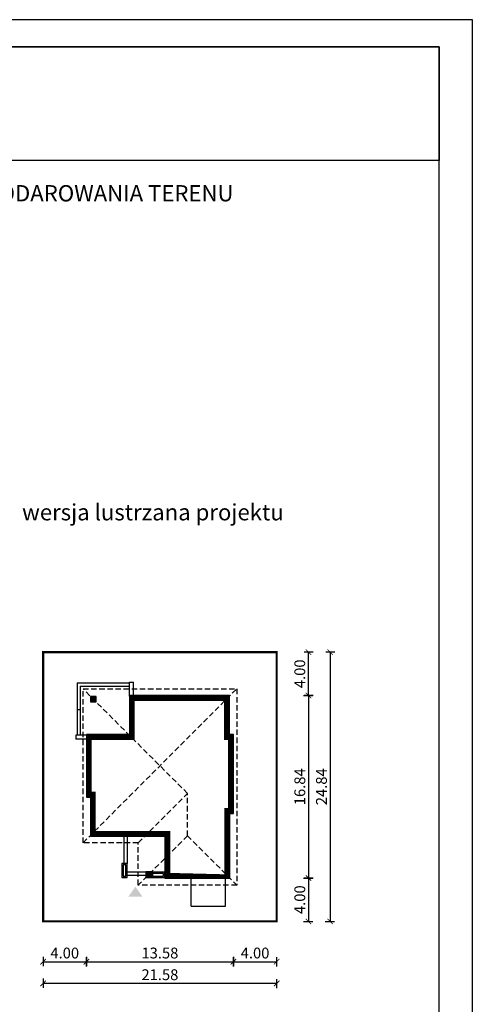
# Model space of a CAD drawing. Units: metres. Extents: x 4588 to 4693, y 395 to 543.
# Drawn here: x 4651 to 4693, y 453 to 543 of the extents above; entities that cross this region are included whole.
import ezdxf

# ---------------------------------------------------------------- set-up
doc = ezdxf.new("R2010")
doc.units = ezdxf.units.M
doc.header["$PDMODE"] = 35
doc.header["$PDSIZE"] = 0.1
doc.linetypes.add('DASHED', pattern=[0.75, 0.5, -0.25])
for name, color, linetype in [('A-WYMIARY zewnętrzne', 45, 'Continuous'), ('A-ZAGOSPODAROWANIE', 103, 'Continuous'), ('A-ŚCIANY', 21, 'Continuous'), ('linie przekroju', 61, 'Continuous'), ('w-dach-widok', 141, 'Continuous'), ('w-widok', 153, 'Continuous')]:
    doc.layers.add(name, color=color, linetype=linetype)
doc.layers.add('cienkie', color=1, linetype='Continuous', lineweight=15)
doc.layers.add('grube', color=2, linetype='Continuous', lineweight=30)
doc.styles.add('Arial', font='arial.ttf')
doc.styles.add('goska4', font='romans.shx', dxfattribs={"width": 0.7})
doc.dimstyles.new('GOŚKA3 z 0.5', dxfattribs={"dimtxt": 1, "dimasz": 0.005, "dimexe": 0.2, "dimexo": 1, "dimgap": 0.3, "dimtad": 1, "dimrnd": 0.01, "dimzin": 1, "dimdsep": 46, "dimtxsty": 'goska4', "dimblk": 'ArchTick2', "dimcen": 0.15, "dimse1": 1, "dimse2": 1, "dimclrd": 256, "dimclrt": 2, "dimadec": 0, "dimazin": 2, "dimtm": 1e-09, "dimtfac": 1, "dimtix": 1, "dimtmove": 2, "dimatfit": 3, "dimldrblk": 'ARCHTICK', "dimfxl": 1, "dimtolj": 1, "dimtzin": 0, "dimarcsym": 0})

# ---------------------------------------------------------------- blocks, each defined once
blk = doc.blocks.new('ArchTick2')
at = {"color": 0, "linetype": 'ByBlock', "const_width": 15}
blk.add_lwpolyline([(-50.00000000000091, -50.00000000000045), (49.99999999999909, 49.99999999999955)], dxfattribs=at)
at = {"layer": 'A-WYMIARY zewnętrzne'}
blk.add_line((-9.094947017729282e-13, -89.02641901027118), (-9.094947017729282e-13, 80.69708219822269), dxfattribs=at)
blk = doc.blocks.new('*D10')
at = {"layer": 'A-WYMIARY zewnętrzne', "lineweight": -2, "ltscale": 3, "transparency": 16777216}
blk.add_line((4677.545912548219, 480.9894851978521), (4677.545912548219, 464.1594851945271), dxfattribs=at)
at = {"layer": 'Defpoints', "color": 0, "ltscale": 3, "transparency": 16777216}
for p in [(4666.643348810996, 480.9944851978521), (4663.372965370297, 464.1544851945271), (4677.545912548219, 464.1544851945271)]:
    blk.add_point(p, dxfattribs=at)
at = {"layer": 'A-WYMIARY zewnętrzne', "lineweight": -2, "ltscale": 3, "transparency": 16777216, "xscale": 0.005, "yscale": 0.005, "zscale": 0.005}
for p, rotation in [((4677.545912548219, 480.9944851978521), 90), ((4677.545912548219, 464.1544851945271), 270)]:
    blk.add_blockref('ArchTick2', p, dxfattribs=dict(at, rotation=rotation))
at = {"layer": 'A-WYMIARY zewnętrzne', "color": 2, "ltscale": 3, "transparency": 16777216, "insert": (4676.745912548218, 472.5744851961882), "char_height": 1, "attachment_point": 5, "rotation": 90, "style": 'goska4'}
blk.add_mtext('\\A1;16.84', dxfattribs=at)
blk = doc.blocks.new('_ArchTick')
at = {"color": 0, "linetype": 'ByBlock', "const_width": 15}
blk.add_lwpolyline([(-50, -50), (50, 50)], dxfattribs=at)
blk = doc.blocks.new('*D11')
at = {"layer": 'A-WYMIARY zewnętrzne', "lineweight": -2, "ltscale": 0.03, "transparency": 16777216}
blk.add_line((4677.545912548283, 464.1494851999358), (4677.545912548283, 460.1594851945171), dxfattribs=at)
at = {"layer": 'Defpoints', "color": 0, "ltscale": 0.03, "transparency": 16777216}
for p in [(4662.212965370621, 464.1544851999358), (4674.612965641664, 460.1544851945171), (4677.545912548283, 460.1544851945171)]:
    blk.add_point(p, dxfattribs=at)
at = {"layer": 'A-WYMIARY zewnętrzne', "lineweight": -2, "ltscale": 0.03, "transparency": 16777216, "xscale": 0.005, "yscale": 0.005, "zscale": 0.005}
for p, rotation in [((4677.545912548283, 464.1544851999358), 90), ((4677.545912548283, 460.1544851945171), 270)]:
    blk.add_blockref('ArchTick2', p, dxfattribs=dict(at, rotation=rotation))
at = {"layer": 'A-WYMIARY zewnętrzne', "color": 2, "ltscale": 0.03, "transparency": 16777216, "insert": (4676.745912548282, 462.154485197225), "char_height": 1, "attachment_point": 5, "rotation": 90, "style": 'goska4'}
blk.add_mtext('\\A1;4.00', dxfattribs=at)
blk = doc.blocks.new('*D12')
at = {"layer": 'A-WYMIARY zewnętrzne', "lineweight": -2, "ltscale": 0.03, "transparency": 16777216}
blk.add_line((4677.545912548292, 480.9994851980308), (4677.545912548292, 484.9894851980237), dxfattribs=at)
at = {"layer": 'Defpoints', "color": 0, "ltscale": 0.03, "transparency": 16777216}
for p in [(4674.612965370328, 484.9944851980237), (4677.545912548292, 484.9944851980237), (4666.643348810996, 480.9944851980308)]:
    blk.add_point(p, dxfattribs=at)
at = {"layer": 'A-WYMIARY zewnętrzne', "lineweight": -2, "ltscale": 0.03, "transparency": 16777216, "xscale": 0.005, "yscale": 0.005, "zscale": 0.005}
for p, rotation in [((4677.545912548292, 484.9944851980237), 90), ((4677.545912548292, 480.9944851980308), 270)]:
    blk.add_blockref('ArchTick2', p, dxfattribs=dict(at, rotation=rotation))
at = {"layer": 'A-WYMIARY zewnętrzne', "color": 2, "ltscale": 0.03, "transparency": 16777216, "insert": (4676.745912548291, 482.9944851980258), "char_height": 1, "attachment_point": 5, "rotation": 90, "style": 'goska4'}
blk.add_mtext('\\A1;4.00', dxfattribs=at)
blk = doc.blocks.new('*D13')
at = {"layer": 'A-WYMIARY zewnętrzne', "lineweight": -2, "ltscale": 3, "transparency": 16777216}
blk.add_line((4679.545912548298, 484.9894851980237), (4679.545912548298, 460.1594851945171), dxfattribs=at)
at = {"layer": 'Defpoints', "color": 0, "ltscale": 3, "transparency": 16777216}
for p in [(4674.612965370328, 484.9944851980237), (4674.612965641664, 460.1544851945171), (4679.545912548298, 460.1544851945171)]:
    blk.add_point(p, dxfattribs=at)
at = {"layer": 'A-WYMIARY zewnętrzne', "lineweight": -2, "ltscale": 3, "transparency": 16777216, "xscale": 0.005, "yscale": 0.005, "zscale": 0.005}
for p, rotation in [((4679.545912548298, 484.9944851980237), 90), ((4679.545912548298, 460.1544851945171), 270)]:
    blk.add_blockref('ArchTick2', p, dxfattribs=dict(at, rotation=rotation))
at = {"layer": 'A-WYMIARY zewnętrzne', "color": 2, "ltscale": 3, "transparency": 16777216, "insert": (4678.745912548296, 472.5744851962689), "char_height": 1, "attachment_point": 5, "rotation": 90, "style": 'goska4'}
blk.add_mtext('\\A1;24.84', dxfattribs=at)
blk = doc.blocks.new('*D14')
at = {"layer": 'A-WYMIARY zewnętrzne', "lineweight": -2, "ltscale": 0.03, "transparency": 16777216}
blk.add_line((4653.037965370544, 456.4357805620389), (4657.027965370474, 456.4357805620389), dxfattribs=at)
at = {"layer": 'Defpoints', "color": 0, "ltscale": 0.03, "transparency": 16777216}
for p in [(4657.032965370474, 471.6144851978666), (4653.032965370544, 460.1544969788422), (4657.032965370474, 456.4357805620389)]:
    blk.add_point(p, dxfattribs=at)
at = {"layer": 'A-WYMIARY zewnętrzne', "lineweight": -2, "ltscale": 0.03, "transparency": 16777216, "xscale": 0.005, "yscale": 0.005, "zscale": 0.005, "rotation": 180}
blk.add_blockref('ArchTick2', (4653.032965370544, 456.4357805620389), dxfattribs=at)
at = {"layer": 'A-WYMIARY zewnętrzne', "lineweight": -2, "ltscale": 0.03, "transparency": 16777216, "xscale": 0.005, "yscale": 0.005, "zscale": 0.005}
blk.add_blockref('ArchTick2', (4657.032965370474, 456.4357805620389), dxfattribs=at)
at = {"layer": 'A-WYMIARY zewnętrzne', "color": 2, "ltscale": 0.03, "transparency": 16777216, "insert": (4655.032965370508, 457.2357805620389), "char_height": 1, "attachment_point": 5, "style": 'goska4'}
blk.add_mtext('\\A1;4.00', dxfattribs=at)
blk = doc.blocks.new('*D15')
at = {"layer": 'A-WYMIARY zewnętrzne', "lineweight": -2, "ltscale": 0.03, "transparency": 16777216}
blk.add_line((4657.037965370474, 456.4357805620189), (4670.607965370556, 456.4357805620189), dxfattribs=at)
at = {"layer": 'Defpoints', "color": 0, "ltscale": 0.03, "transparency": 16777216}
for p in [(4657.032965370474, 471.6144851978666), (4670.612965370556, 470.1144851979366), (4670.612965370556, 456.4357805620189)]:
    blk.add_point(p, dxfattribs=at)
at = {"layer": 'A-WYMIARY zewnętrzne', "lineweight": -2, "ltscale": 0.03, "transparency": 16777216, "xscale": 0.005, "yscale": 0.005, "zscale": 0.005, "rotation": 180}
blk.add_blockref('ArchTick2', (4657.032965370474, 456.4357805620189), dxfattribs=at)
at = {"layer": 'A-WYMIARY zewnętrzne', "lineweight": -2, "ltscale": 0.03, "transparency": 16777216, "xscale": 0.005, "yscale": 0.005, "zscale": 0.005}
blk.add_blockref('ArchTick2', (4670.612965370556, 456.4357805620189), dxfattribs=at)
at = {"layer": 'A-WYMIARY zewnętrzne', "color": 2, "ltscale": 0.03, "transparency": 16777216, "insert": (4663.822965370515, 457.2357805620189), "char_height": 1, "attachment_point": 5, "style": 'goska4'}
blk.add_mtext('\\A1;13.58', dxfattribs=at)
blk = doc.blocks.new('*D16')
at = {"layer": 'A-WYMIARY zewnętrzne', "lineweight": -2, "ltscale": 0.03, "transparency": 16777216}
blk.add_line((4670.617965370556, 456.4357805620029), (4674.607965370613, 456.4357805620029), dxfattribs=at)
at = {"layer": 'Defpoints', "color": 0, "ltscale": 0.03, "transparency": 16777216}
for p in [(4670.612965370556, 470.1144851979366), (4674.612965370613, 460.1544852016812), (4674.612965370613, 456.4357805620029)]:
    blk.add_point(p, dxfattribs=at)
at = {"layer": 'A-WYMIARY zewnętrzne', "lineweight": -2, "ltscale": 0.03, "transparency": 16777216, "xscale": 0.005, "yscale": 0.005, "zscale": 0.005, "rotation": 180}
blk.add_blockref('ArchTick2', (4670.612965370556, 456.4357805620029), dxfattribs=at)
at = {"layer": 'A-WYMIARY zewnętrzne', "lineweight": -2, "ltscale": 0.03, "transparency": 16777216, "xscale": 0.005, "yscale": 0.005, "zscale": 0.005}
blk.add_blockref('ArchTick2', (4674.612965370613, 456.4357805620029), dxfattribs=at)
at = {"layer": 'A-WYMIARY zewnętrzne', "color": 2, "ltscale": 0.03, "transparency": 16777216, "insert": (4672.612965370585, 457.235780562003), "char_height": 1, "attachment_point": 5, "style": 'goska4'}
blk.add_mtext('\\A1;4.00', dxfattribs=at)
blk = doc.blocks.new('*D17')
at = {"layer": 'A-WYMIARY zewnętrzne', "lineweight": -2, "ltscale": 0.03, "transparency": 16777216}
blk.add_line((4674.607965370613, 454.4357805620216), (4653.037965370544, 454.4357805620216), dxfattribs=at)
at = {"layer": 'Defpoints', "color": 0, "ltscale": 0.03, "transparency": 16777216}
for p in [(4653.032965370544, 460.1544969788422), (4674.612965370613, 460.1544851945362), (4653.032965370544, 454.4357805620216)]:
    blk.add_point(p, dxfattribs=at)
at = {"layer": 'A-WYMIARY zewnętrzne', "lineweight": -2, "ltscale": 0.03, "transparency": 16777216, "xscale": 0.005, "yscale": 0.005, "zscale": 0.005, "rotation": 180}
blk.add_blockref('ArchTick2', (4653.032965370544, 454.4357805620216), dxfattribs=at)
at = {"layer": 'A-WYMIARY zewnętrzne', "lineweight": -2, "ltscale": 0.03, "transparency": 16777216, "xscale": 0.005, "yscale": 0.005, "zscale": 0.005}
blk.add_blockref('ArchTick2', (4674.612965370613, 454.4357805620216), dxfattribs=at)
at = {"layer": 'A-WYMIARY zewnętrzne', "color": 2, "ltscale": 0.03, "transparency": 16777216, "insert": (4663.822965370578, 455.2357805620216), "char_height": 1, "attachment_point": 5, "style": 'goska4'}
blk.add_mtext('\\A1;21.58', dxfattribs=at)

msp = doc.modelspace()

# ---------------------------------------------------------------- hatches: boundary and pattern name
at = {"layer": 'linie przekroju', "ltscale": 0.03}
h = msp.add_hatch(color=256, dxfattribs=at)
h.dxf.hatch_style = 1
h.paths.add_polyline_path([(4657.412965370126, 480.9144851977649), (4657.9329653667, 480.9144851977649), (4657.412965370126, 480.3944852011867)], flags=17)
h.paths.add_polyline_path([(4657.932965370132, 480.9144852011966), (4657.932965370132, 480.394485197769), (4657.412965366708, 480.394485197769)])
h = msp.add_hatch(color=256, dxfattribs=at)
h.dxf.hatch_style = 1
h.paths.add_polyline_path([(4662.512965370737, 464.7144851977251), (4662.512965370737, 464.1944852011468), (4663.032965367312, 464.7144851977251)], flags=17)
h.paths.add_polyline_path([(4663.032965370743, 464.7144852011567), (4662.512965367319, 464.1944851977292), (4663.032965370743, 464.1944851977292)])
at = {"layer": 'linie przekroju'}
msp.add_hatch(color=256, dxfattribs=at).paths.add_polyline_path([(4661.561569547694, 463.3611378213601), (4662.217769213378, 462.4269425654849), (4661.561569547694, 462.4269425654849), (4660.905369882009, 462.4269425654849)])

# ---------------------------------------------------------------- linework, layer by layer
for points in [[(4670.242581930009, 480.9944851982069), (4661.002581929877, 480.9944851979567), (4661.002965370535, 477.3944851975571), (4657.032965370521, 477.3944851978845), (4657.032965370518, 471.6144851978666), (4657.402965370488, 471.6144851978666), (4657.402965370597, 468.0144851978599), (4664.272965370531, 468.0144851980436), (4664.272965370576, 464.1544851978074), (4670.27296537079, 464.1544851979266), (4670.27296537075, 470.1144851979348), (4670.612965370614, 470.1144851979366), (4670.612965370354, 477.3944851980446), (4670.242965370545, 477.3944851980437)], [(4657.932965370556, 480.394485197769), (4657.932965370556, 480.9144851977649), (4657.41296537055, 480.9144851977649), (4657.41296537055, 480.394485197769)], [(4663.032965370743, 464.1944851977292), (4663.032965370743, 464.7144851977251), (4662.512965370737, 464.7144851977251), (4662.512965370737, 464.1944851977292)]]:
    msp.add_lwpolyline(points, close=True)
at = {"layer": 'A-ZAGOSPODAROWANIE', "ltscale": 0.03}
for p, q in [((4656.172965370502, 482.1544851977984), (4656.172965370535, 477.3244851977584)), ((4656.172965370502, 482.1544851977984), (4661.002965370506, 482.1544851978338)), ((4656.472965370504, 481.8544851978), (4656.472965370535, 477.3244851977602)), ((4656.472965370504, 481.8544851978), (4661.002965370509, 481.8544851978345)), ((4661.002965370505, 482.2244851978308), (4661.382965370505, 482.2244851978372)), ((4661.002965370514, 480.9244851978306), (4661.002965370492, 482.2244851978308)), ((4661.382965370514, 480.9244851978333), (4661.382965370492, 482.2244851978372)), ((4656.172965370519, 479.6997002861322), (4656.472965370519, 479.699700286134)), ((4656.072965370536, 477.3244851977575), (4656.072965370538, 476.974485197758)), ((4657.032965370528, 477.3244851977648), (4656.072965370536, 477.3244851977575)), ((4657.032965370534, 476.9744851977644), (4656.072965370538, 476.974485197758)), ((4660.494752591137, 468.0144851979254), (4660.494752591114, 465.5044851976059)), ((4660.794752591137, 468.0144851979126), (4660.794752591114, 465.5044851976059)), ((4662.517965370737, 464.6944851977256), (4660.794752591113, 464.6944851977256)), ((4662.517965370737, 464.3944851977254), (4660.794752591113, 464.3944851977254)), ((4666.712965370605, 461.5544851978416), (4666.712965370636, 464.154485197842)), ((4669.874916567256, 461.5544851978853), (4669.874916567279, 464.18448519793)), ((4666.712965370605, 461.5544851978416), (4669.874916567256, 461.5544851978853))]:
    msp.add_line(p, q, dxfattribs=at)
for points in [[(4660.314752591114, 465.5044851976059), (4660.314752591114, 464.2144851977287), (4660.794752591114, 464.2144851977287), (4660.794752591114, 465.5044851976059)], [(4660.434752591114, 465.384485197606), (4660.434752591114, 464.3344851977286), (4660.674752591114, 464.3344851977286), (4660.674752591114, 465.384485197606)], [(4663.032965370741, 464.2144851977287), (4664.272965370619, 464.2144851977278), (4664.27296537062, 464.6944851977283), (4663.032965370741, 464.6944851977292)], [(4663.147965370739, 464.3344851977286), (4664.15296537062, 464.3344851977277), (4664.15296537062, 464.5744851977275), (4663.147965370739, 464.5744851977284)]]:
    msp.add_lwpolyline(points, close=True, dxfattribs=at)
at = {"layer": 'A-ŚCIANY', "ltscale": 0.03}
msp.add_lwpolyline([(4587.682812283057, 394.8357446545684), (4692.682812283057, 394.8357446545684), (4692.682812283057, 543.3357446545683), (4587.682812283057, 543.3357446545683)], close=True, dxfattribs=at)
at = {"layer": 'grube', "ltscale": 3}
for points in [[(4590.732812283057, 397.3357446545684), (4689.632812283056, 397.3357446545684), (4689.632812283056, 540.8357446545683), (4590.732812283057, 540.8357446545683)], [(4590.732812283057, 540.8357446545683), (4689.632812283056, 540.8357446545683), (4689.632812283056, 530.3357446545683), (4590.732812283057, 530.3357446545683)]]:
    msp.add_lwpolyline(points, close=True, dxfattribs=at)
at = {"layer": 'grube', "const_width": 0.2000000000000001}
msp.add_lwpolyline([(4653.032965370401, 484.9944851980234), (4674.61296537047, 484.9944851980428), (4674.612965370613, 460.1544851945362), (4653.032965370544, 460.1544851945168)], close=True, dxfattribs=at)
at = {"layer": 'linie przekroju', "const_width": 0.5}
msp.add_lwpolyline([(4669.992608556406, 480.7444851982001), (4661.252608559119, 480.7444851979635), (4661.252991999777, 477.1444851975365), (4657.282965370521, 477.1444851978639), (4657.282965370518, 471.8644851978666), (4657.652965370481, 471.8644851978666), (4657.65296537059, 468.2644851978666), (4664.522965370528, 468.2644851980503), (4664.522965370574, 464.4044851978124), (4670.022965370788, 464.4044851979216), (4670.022965370748, 470.3644851979334), (4670.362965370605, 470.3644851979353), (4670.362965370363, 477.144485198044), (4669.992991996942, 477.1444851980431)], close=True, dxfattribs=at)
at = {"layer": 'w-dach-widok', "linetype": 'DASHED'}
for p, q in [((4656.72296536597, 467.4044851978484), (4670.922965370418, 481.6044851998591)), ((4666.372965366366, 471.954485199824), (4656.722965368464, 481.6044851995571)), ((4661.82296536408, 467.4044851978838), (4666.372965366365, 471.9544851993883)), ((4666.37296536639, 468.0544851968294), (4666.372965366365, 471.9544851993883)), ((4666.37296536639, 468.0544851968294), (4661.822965357411, 463.5044851878152)), ((4666.37296536639, 468.0544851968294), (4670.922965368109, 463.5044851975504))]:
    msp.add_line(p, q, dxfattribs=at)
msp.add_lwpolyline([(4670.922965367139, 463.5044851975504), (4661.822965368253, 463.5044851878152), (4661.82296536408, 467.4044851978838), (4656.722965365982, 467.4044851978484), (4656.722965369011, 481.6044851995571), (4670.922965366995, 481.6044851998591)], close=True, dxfattribs=at)
at = {"layer": 'w-widok'}
for p, q in [((4662.962965370642, 468.2644851979063), (4662.962965370642, 468.2644851979063)), ((4663.922965370642, 468.2644851979135), (4663.922965370642, 468.2644851979135))]:
    msp.add_line(p, q, dxfattribs=at)

# ---------------------------------------------------------------- texts
at = {"layer": 'cienkie', "ltscale": 3, "char_height": 1.5, "attachment_point": 2, "style": 'Arial'}
for s, insert, width in [('OBRYS BUDYNKU DO PROJEKTU ZAGOSPODAROWANIA TERENU', (4640.182812282719, 528.074773936894), 86.56026180518893), ('wersja lustrzana projektu', (4663.178956540089, 498.6481974323577), 26.33058126341348)]:
    msp.add_mtext(s, dxfattribs=dict(at, insert=insert, width=width))

# ---------------------------------------------------------------- dimensions: what is measured, and where the dimension line sits
at = {"layer": 'A-WYMIARY zewnętrzne', "ltscale": 0.03}
for base, p1, p2, angle, picture, middle in [((4677.545912548292, 484.9944851980237), (4666.643348810994, 480.9944851980306), (4674.612965370326, 484.9944851980234), 269.9999999988015, '*D12', (4676.745912548291, 482.9944851980258)), ((4657.032965370474, 456.4357805620389), (4653.032965370544, 460.1544969788422), (4657.032965370474, 471.6144851978666), 7.016709298534877e-15, '*D14', (4655.032965370508, 457.2357805620389)), ((4670.612965370556, 456.4357805620189), (4657.032965370474, 471.6144851978666), (4670.612965370556, 470.1144851979366), 7.016709298534877e-15, '*D15', (4663.822965370515, 457.2357805620189)), ((4674.612965370613, 456.4357805620029), (4670.612965370556, 470.1144851979366), (4674.612965370613, 460.1544852016812), 7.016709298534877e-15, '*D16', (4672.612965370585, 457.235780562003)), ((4677.545912548283, 460.1544851945171), (4662.212965370619, 464.1544851999356), (4674.612965641662, 460.1544851945168), 90.00000000125064, '*D11', (4676.745912548282, 462.154485197225)), ((4653.032965370544, 454.4357805620216), (4674.612965370613, 460.1544851945362), (4653.032965370544, 460.1544969788422), 7.016709298534877e-15, '*D17', (4663.822965370578, 455.2357805620216))]:
    dim = msp.add_linear_dim(base=base, p1=p1, p2=p2, angle=angle, dimstyle='GOŚKA3 z 0.5', dxfattribs=at)
    dim.commit()
    dim.dimension.update_dxf_attribs({"geometry": picture, "text_midpoint": middle})
at = {"layer": 'A-WYMIARY zewnętrzne', "ltscale": 3}
for base, p1, p2, angle, picture, middle in [((4679.545912548298, 460.1544851945171), (4674.612965370326, 484.9944851980234), (4674.612965641662, 460.1544851945168), 270, '*D13', (4678.745912548296, 472.5744851962689)), ((4677.545912548219, 464.1544851945271), (4666.643348810994, 480.9944851978519), (4663.372965370295, 464.1544851945269), 90.00000000125064, '*D10', (4676.745912548218, 472.5744851961882))]:
    dim = msp.add_linear_dim(base=base, p1=p1, p2=p2, angle=angle, dimstyle='GOŚKA3 z 0.5', dxfattribs=at)
    dim.commit()
    dim.dimension.update_dxf_attribs({"geometry": picture, "text_midpoint": middle})

doc.saveas('drawing.dxf')
